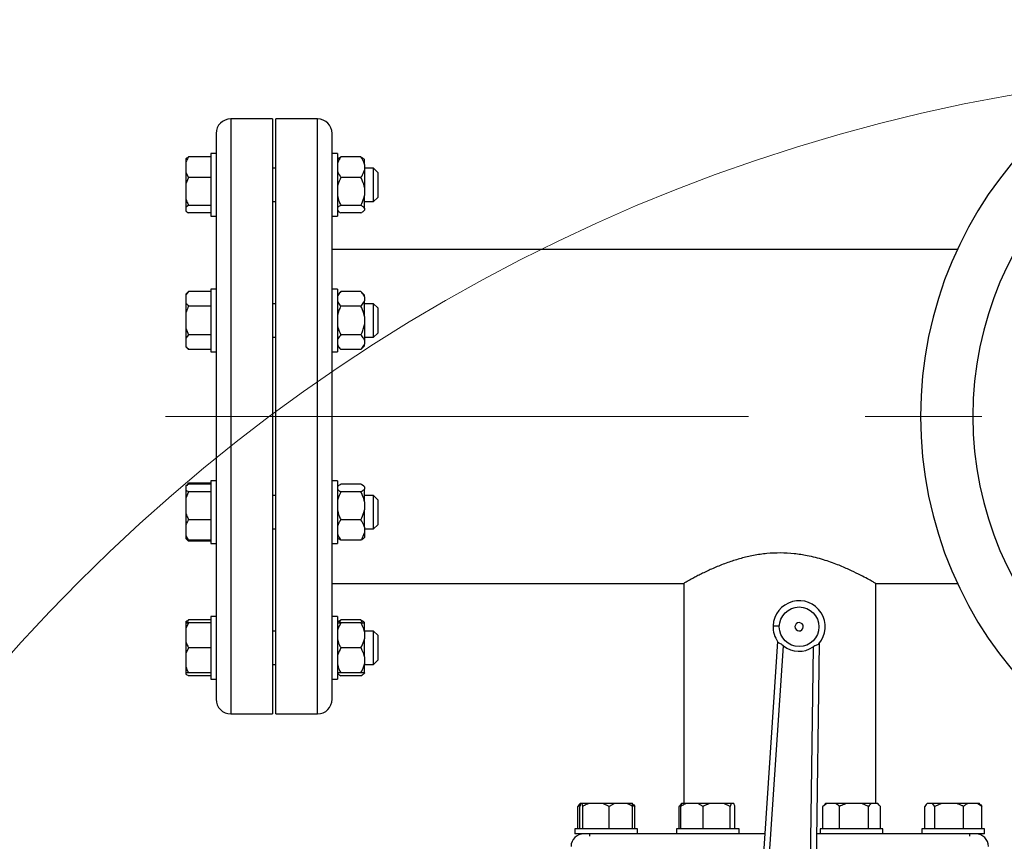
# Model space of a CAD drawing. Units: millimetres. Extents: x 4 to 416, y 4 to 293.
# Drawn here: x 63 to 85, y 236 to 254 of the extents above; entities that cross this region are included whole.
import ezdxf

# ---------------------------------------------------------------- set-up
doc = ezdxf.new("R2010")
doc.units = ezdxf.units.MM
doc.linetypes.add('CENTERX2', pattern=[20.32, 12.7, -2.54, 2.54, -2.54])
doc.layers.add('FORMAT', color=7, linetype='Continuous')

msp = doc.modelspace()

# ---------------------------------------------------------------- linework, layer by layer
at = {"color": 7, "linetype": 'Continuous', "lineweight": 25}
for p, q in [((68.826, 251.901), (67.917, 251.901)), ((68.826, 251.901), (68.826, 238.946)), ((69.808, 251.901), (68.899, 251.901)), ((68.899, 238.946), (68.899, 251.901)), ((67.599, 251.583), (67.599, 239.265)), ((70.126, 239.265), (70.126, 251.583)), ((66.94, 251.033), (66.94, 250.967)), ((66.94, 250.967), (66.94, 250.73)), ((67.485, 251.071), (66.999, 251.071)), ((67.599, 251.145), (67.485, 251.145)), ((67.485, 251.145), (67.485, 250.964)), ((67.485, 250.964), (67.485, 249.781)), ((70.24, 251.145), (70.126, 251.145)), ((70.24, 251.145), (70.24, 249.781)), ((70.254, 251.03), (70.24, 251.016)), ((70.754, 251.071), (70.317, 251.071)), ((70.831, 251.016), (70.819, 251.028)), ((70.831, 250.911), (70.831, 251.016)), ((68.899, 250.827), (68.826, 250.827)), ((70.831, 250.911), (70.831, 250.786)), ((71.031, 250.827), (70.831, 250.827)), ((70.831, 250.786), (70.831, 250.407)), ((71.122, 250.736), (71.031, 250.827)), ((71.031, 250.72), (71.031, 250.827)), ((71.122, 250.736), (71.122, 250.656)), ((66.94, 250.73), (66.999, 250.626)), ((66.94, 250.73), (66.94, 250.484)), ((66.999, 250.626), (66.94, 250.484)), ((67.485, 250.626), (66.999, 250.626)), ((70.754, 250.626), (70.317, 250.626)), ((71.031, 250.099), (71.031, 250.72)), ((71.122, 250.656), (71.122, 250.19)), ((66.94, 250.484), (66.94, 250.16)), ((70.831, 250.407), (70.831, 250.236)), ((66.94, 250.16), (66.94, 249.98)), ((68.826, 250.099), (68.899, 250.099)), ((70.831, 249.959), (70.831, 250.236)), ((70.831, 250.099), (71.031, 250.099)), ((71.031, 250.099), (71.122, 250.19)), ((66.999, 250.018), (66.94, 249.98)), ((66.94, 249.98), (66.94, 249.893)), ((67.485, 250.018), (66.999, 250.018)), ((70.24, 249.91), (70.254, 249.896)), ((70.754, 250.018), (70.317, 250.018)), ((70.819, 249.898), (70.831, 249.91)), ((70.831, 249.959), (70.831, 249.913)), ((70.831, 249.91), (70.831, 249.913)), ((67.485, 249.855), (66.999, 249.855)), ((67.485, 249.781), (67.599, 249.781)), ((70.126, 249.781), (70.24, 249.781)), ((70.754, 249.855), (70.317, 249.855)), ((83.747, 249.06), (70.126, 249.06)), ((67.599, 248.193), (67.485, 248.193)), ((67.485, 248.193), (67.485, 247.538)), ((70.24, 248.193), (70.126, 248.193)), ((70.24, 248.193), (70.24, 246.829)), ((66.999, 248.141), (66.94, 248.082)), ((66.999, 248.141), (66.94, 248.067)), ((66.94, 248.082), (66.94, 248.067)), ((66.94, 248.067), (66.94, 247.899)), ((67.485, 248.141), (66.999, 248.141)), ((70.317, 248.141), (70.24, 248.064)), ((70.754, 248.141), (70.317, 248.141)), ((70.831, 248.064), (70.754, 248.141)), ((70.831, 248.028), (70.831, 248.064)), ((70.831, 248.028), (70.831, 247.939)), ((66.94, 247.899), (66.94, 247.679)), ((67.485, 247.826), (66.999, 247.826)), ((68.899, 247.875), (68.826, 247.875)), ((70.754, 247.826), (70.317, 247.826)), ((70.831, 247.599), (70.831, 247.939)), ((71.031, 247.875), (70.831, 247.875)), ((71.122, 247.784), (71.031, 247.875)), ((71.031, 247.511), (71.031, 247.875)), ((71.122, 247.784), (71.122, 247.511)), ((66.94, 247.679), (66.94, 247.343)), ((67.485, 247.538), (67.485, 246.829)), ((70.831, 247.599), (70.831, 247.423)), ((66.94, 247.343), (66.999, 247.196)), ((66.94, 247.343), (66.94, 247.123)), ((70.831, 247.423), (70.831, 247.083)), ((71.031, 247.147), (71.031, 247.511)), ((71.122, 247.511), (71.122, 247.238)), ((66.999, 247.196), (66.94, 247.123)), ((66.94, 247.123), (66.94, 246.955)), ((67.485, 247.196), (66.999, 247.196)), ((68.826, 247.147), (68.899, 247.147)), ((70.754, 247.196), (70.317, 247.196)), ((70.831, 247.147), (71.031, 247.147)), ((71.031, 247.147), (71.122, 247.238)), ((66.94, 246.955), (66.94, 246.94)), ((66.94, 246.94), (66.999, 246.881)), ((67.485, 246.881), (66.999, 246.881)), ((70.24, 246.958), (70.317, 246.881)), ((70.754, 246.881), (70.317, 246.881)), ((70.754, 246.881), (70.831, 246.958)), ((70.831, 247.083), (70.831, 246.994)), ((70.831, 246.958), (70.831, 246.994)), ((67.485, 246.829), (67.599, 246.829)), ((70.126, 246.829), (70.24, 246.829)), ((66.999, 243.966), (66.94, 243.907)), ((66.999, 243.945), (66.94, 243.907)), ((66.94, 243.907), (66.94, 243.82)), ((66.999, 243.966), (66.963, 243.922)), ((67.485, 243.966), (66.999, 243.966)), ((67.485, 243.945), (66.999, 243.945)), ((67.599, 244.018), (67.485, 244.018)), ((67.485, 244.018), (67.485, 242.873)), ((70.24, 244.018), (70.126, 244.018)), ((70.24, 244.018), (70.24, 242.654)), ((70.252, 243.901), (70.24, 243.889)), ((70.754, 243.945), (70.317, 243.945)), ((70.831, 243.889), (70.817, 243.903)), ((70.831, 243.886), (70.831, 243.889)), ((70.831, 243.886), (70.831, 243.84)), ((66.94, 243.82), (66.94, 243.64)), ((66.999, 243.782), (66.94, 243.64)), ((67.485, 243.782), (66.999, 243.782)), ((68.899, 243.7), (68.826, 243.7)), ((70.754, 243.782), (70.317, 243.782)), ((70.831, 243.563), (70.831, 243.84)), ((71.031, 243.7), (70.831, 243.7)), ((71.122, 243.609), (71.031, 243.7)), ((71.031, 243.079), (71.031, 243.7)), ((66.94, 243.64), (66.94, 243.315)), ((70.831, 243.563), (70.831, 243.392)), ((71.122, 243.609), (71.122, 243.143)), ((66.94, 243.315), (66.94, 243.069)), ((70.831, 243.013), (70.831, 243.392)), ((66.94, 243.069), (66.94, 242.832)), ((67.485, 243.173), (66.999, 243.173)), ((70.754, 243.173), (70.317, 243.173)), ((70.831, 243.013), (70.831, 242.888)), ((71.031, 242.973), (71.031, 243.079)), ((71.031, 242.973), (71.122, 243.064)), ((71.122, 243.143), (71.122, 243.064)), ((66.94, 242.832), (66.999, 242.728)), ((66.94, 242.832), (66.94, 242.766)), ((67.485, 242.873), (67.485, 242.654)), ((68.826, 242.973), (68.899, 242.973)), ((70.831, 242.973), (71.031, 242.973)), ((70.831, 242.888), (70.831, 242.784)), ((66.94, 242.766), (66.999, 242.706)), ((66.999, 242.728), (66.94, 242.766)), ((66.94, 242.766), (66.94, 242.766)), ((67.485, 242.728), (66.999, 242.728)), ((67.485, 242.706), (66.999, 242.706)), ((67.485, 242.654), (67.599, 242.654)), ((70.126, 242.654), (70.24, 242.654)), ((70.24, 242.784), (70.252, 242.771)), ((70.754, 242.728), (70.317, 242.728)), ((70.817, 242.77), (70.831, 242.784)), ((70.126, 241.787), (77.786, 241.787)), ((77.785, 241.788), (77.785, 236.992)), ((81.967, 241.787), (83.747, 241.787)), ((81.967, 236.992), (81.967, 241.787)), ((66.94, 240.955), (66.94, 240.93)), ((66.999, 240.93), (66.94, 240.803)), ((66.94, 240.93), (66.999, 240.93)), ((66.94, 240.93), (66.94, 240.803)), ((67.485, 240.993), (66.999, 240.993)), ((67.485, 240.93), (66.999, 240.93)), ((67.599, 241.066), (67.485, 241.066)), ((67.485, 241.066), (67.485, 239.703)), ((70.24, 241.066), (70.126, 241.066)), ((70.24, 241.066), (70.24, 239.702)), ((70.254, 240.951), (70.24, 240.937)), ((70.754, 240.993), (70.317, 240.993)), ((70.754, 240.93), (70.317, 240.93)), ((70.788, 240.93), (70.754, 240.993)), ((70.831, 240.937), (70.819, 240.949)), ((70.831, 240.93), (70.831, 240.937)), ((70.831, 240.734), (70.831, 240.93)), ((66.94, 240.803), (66.94, 240.512)), ((68.899, 240.748), (68.826, 240.748)), ((71.031, 240.748), (70.831, 240.748)), ((70.831, 240.734), (70.831, 240.581)), ((71.122, 240.657), (71.031, 240.748)), ((71.031, 240.021), (71.031, 240.748)), ((71.122, 240.657), (71.122, 240.112)), ((66.94, 240.512), (66.94, 240.257)), ((70.831, 240.188), (70.831, 240.581)), ((79.831, 240.52), (79.297, 232.591)), ((80.631, 232.537), (80.74, 240.483)), ((66.999, 240.384), (66.94, 240.257)), ((66.94, 240.257), (66.94, 239.966)), ((67.485, 240.384), (66.999, 240.384)), ((70.754, 240.384), (70.317, 240.384)), ((79.433, 232.582), (79.962, 240.429)), ((80.602, 240.403), (80.495, 232.539)), ((68.826, 240.021), (68.899, 240.021)), ((70.831, 240.188), (70.831, 240.035)), ((70.831, 239.839), (70.831, 240.035)), ((70.831, 240.021), (71.031, 240.021)), ((71.031, 240.021), (71.122, 240.112)), ((66.94, 239.966), (66.94, 239.839)), ((66.94, 239.839), (66.94, 239.814)), ((67.485, 239.839), (66.999, 239.839)), ((70.24, 239.832), (70.254, 239.818)), ((70.754, 239.839), (70.317, 239.839)), ((70.819, 239.819), (70.831, 239.832)), ((70.831, 239.839), (70.831, 239.835)), ((70.831, 239.832), (70.831, 239.835)), ((67.485, 239.776), (66.999, 239.776)), ((67.485, 239.703), (67.485, 239.702)), ((67.485, 239.702), (67.599, 239.702)), ((70.126, 239.702), (70.24, 239.702)), ((70.754, 239.776), (70.317, 239.776)), ((67.917, 238.946), (68.826, 238.946)), ((68.899, 238.946), (69.808, 238.946)), ((75.475, 236.446), (75.475, 236.933)), ((75.526, 236.992), (75.514, 236.979)), ((75.523, 236.446), (75.523, 236.933)), ((75.527, 236.992), (75.526, 236.992)), ((75.538, 236.992), (75.527, 236.992)), ((75.57, 236.992), (75.538, 236.992)), ((75.585, 236.933), (75.57, 236.992)), ((75.719, 236.992), (75.57, 236.992)), ((75.585, 236.446), (75.585, 236.933)), ((76.025, 236.992), (75.719, 236.992)), ((76.158, 236.933), (76.025, 236.992)), ((76.278, 236.992), (76.025, 236.992)), ((76.278, 236.992), (76.158, 236.933)), ((76.158, 236.446), (76.158, 236.933)), ((76.551, 236.992), (76.278, 236.992)), ((76.656, 236.992), (76.551, 236.992)), ((76.668, 236.992), (76.656, 236.992)), ((76.718, 236.933), (76.663, 236.968)), ((76.68, 236.979), (76.668, 236.992)), ((76.67, 236.446), (76.67, 236.933)), ((76.718, 236.446), (76.718, 236.933)), ((77.735, 236.968), (77.684, 236.933)), ((77.684, 236.933), (77.712, 236.96)), ((77.684, 236.446), (77.684, 236.933)), ((77.74, 236.992), (77.71, 236.962)), ((77.721, 236.446), (77.721, 236.933)), ((77.745, 236.992), (77.74, 236.992)), ((77.835, 236.992), (77.745, 236.992)), ((78.095, 236.992), (77.835, 236.992)), ((78.208, 236.933), (78.095, 236.992)), ((78.346, 236.992), (78.095, 236.992)), ((78.208, 236.446), (78.208, 236.933)), ((78.66, 236.992), (78.346, 236.992)), ((78.798, 236.933), (78.66, 236.992)), ((78.822, 236.992), (78.66, 236.992)), ((78.822, 236.992), (78.798, 236.933)), ((78.798, 236.446), (78.798, 236.933)), ((78.876, 236.992), (78.822, 236.992)), ((78.9, 236.446), (78.9, 236.933)), ((80.901, 236.992), (80.815, 236.933)), ((80.815, 236.933), (80.843, 236.96)), ((80.815, 236.446), (80.815, 236.933)), ((80.871, 236.992), (80.841, 236.962)), ((80.901, 236.992), (80.871, 236.992)), ((81.096, 236.992), (80.901, 236.992)), ((81.328, 236.992), (81.096, 236.992)), ((81.182, 236.446), (81.182, 236.933)), ((81.662, 236.992), (81.328, 236.992)), ((81.809, 236.933), (81.662, 236.992)), ((81.869, 236.992), (81.662, 236.992)), ((81.809, 236.446), (81.809, 236.933)), ((82.008, 236.992), (81.869, 236.992)), ((82.069, 236.933), (82.008, 236.992)), ((82.013, 236.992), (82.008, 236.992)), ((82.043, 236.962), (82.013, 236.992)), ((82.069, 236.446), (82.069, 236.933)), ((83.034, 236.446), (83.034, 236.933)), ((83.085, 236.992), (83.073, 236.979)), ((83.086, 236.992), (83.085, 236.992)), ((83.204, 236.992), (83.086, 236.992)), ((83.256, 236.933), (83.204, 236.992)), ((83.401, 236.992), (83.204, 236.992)), ((83.401, 236.992), (83.256, 236.933)), ((83.256, 236.446), (83.256, 236.933)), ((83.733, 236.992), (83.401, 236.992)), ((83.971, 236.992), (83.733, 236.992)), ((83.878, 236.446), (83.878, 236.933)), ((84.184, 236.992), (83.971, 236.992)), ((84.277, 236.933), (84.184, 236.992)), ((84.227, 236.992), (84.184, 236.992)), ((84.239, 236.979), (84.227, 236.992)), ((84.277, 236.446), (84.277, 236.933)), ((75.415, 236.446), (75.415, 236.333)), ((76.779, 236.446), (75.415, 236.446)), ((76.779, 236.333), (76.779, 236.446)), ((77.629, 236.446), (77.629, 236.333)), ((77.829, 236.446), (77.629, 236.446)), ((78.993, 236.446), (77.829, 236.446)), ((78.993, 236.333), (78.993, 236.446)), ((80.76, 236.446), (80.76, 236.333)), ((81.442, 236.446), (80.76, 236.446)), ((82.124, 236.446), (81.442, 236.446)), ((82.124, 236.333), (82.124, 236.446)), ((82.974, 236.446), (82.974, 236.333)), ((84.138, 236.446), (82.974, 236.446)), ((84.338, 236.446), (84.138, 236.446)), ((84.338, 236.333), (84.338, 236.446)), ((76.234, 236.333), (75.415, 236.333)), ((75.733, 236.333), (75.733, 236.283)), ((77.629, 236.333), (76.234, 236.333)), ((77.829, 236.333), (77.629, 236.333)), ((78.88, 236.333), (77.829, 236.333)), ((79.549, 236.333), (78.88, 236.333)), ((80.873, 236.333), (80.683, 236.333)), ((81.442, 236.333), (80.873, 236.333)), ((82.124, 236.333), (81.442, 236.333)), ((83.519, 236.333), (82.124, 236.333)), ((84.138, 236.333), (83.519, 236.333)), ((84.02, 236.283), (84.02, 236.333)), ((84.338, 236.333), (84.138, 236.333))]:
    msp.add_line(p, q, dxfattribs=at)
at = {"color": 8, "linetype": 'Continuous', "lineweight": 25}
for p, q in [((67.917, 251.901), (67.917, 238.946)), ((69.808, 238.946), (69.808, 251.901))]:
    msp.add_line(p, q, dxfattribs=at)
at = {"color": 7, "linetype": 'Continuous', "lineweight": 25, "flags": 128}
msp.add_lwpolyline([(79.732, 240.865), (79.734, 240.865), (79.742, 240.865), (79.755, 240.864), (79.771, 240.864), (79.792, 240.863), (79.816, 240.862), (79.841, 240.861), (79.868, 240.86)], dxfattribs=at)
at = {"color": 7, "linetype": 'Continuous', "lineweight": 18}
msp.add_circle((91.581, 214.865), 38.136, dxfattribs=at)
at = {"color": 7, "linetype": 'Continuous', "lineweight": 25}
msp.add_circle((80.299, 240.842), 0.432, dxfattribs=at)
for centre, radius, start, end in [((91.581, 245.424), 8.636, 90, 270), ((91.581, 245.424), 7.497, 90, 270), ((67.917, 251.583), 0.318, 90, 180), ((69.808, 251.583), 0.318, 0, 90), ((80.299, 240.842), 0.568, 319.5629, 177.6816), ((80.299, 240.842), 0.568, 177.6816, 215.8003), ((80.299, 240.842), 0.0909, 357.6816, 177.6816), ((80.299, 240.842), 0.0909, 177.6816, 357.6816), ((80.299, 240.842), 0.533, 230.7639, 304.5994), ((67.917, 239.265), 0.318, 180, 270), ((69.808, 239.265), 0.318, 270, 0), ((75.604, 236.06), 0.273, 90, 180), ((84.149, 236.06), 0.273, 0, 90)]:
    msp.add_arc(centre, radius, start, end, dxfattribs=at)
for points, knots in [([(66.999, 251.071), (66.994, 251.064), (66.971, 251.031), (66.954, 250.996), (66.94, 250.967)], [0, 0, 0, 0, 0.206691, 1, 1, 1, 1]), ([(66.94, 251.033), (66.947, 251.039), (66.963, 251.052), (66.986, 251.064), (66.999, 251.071)], [0, 0, 0, 0, 0.421443, 1, 1, 1, 1]), ([(70.317, 251.071), (70.313, 251.065), (70.293, 251.036), (70.262, 250.984), (70.247, 250.936), (70.24, 250.911)], [0, 0, 0, 0, 0.129164, 0.5608, 1, 1, 1, 1]), ([(70.256, 251.028), (70.263, 251.035), (70.277, 251.05), (70.304, 251.064), (70.317, 251.071)], [0, 0, 0, 0, 0.484344, 1, 1, 1, 1]), ([(70.831, 250.911), (70.827, 250.926), (70.812, 250.981), (70.778, 251.033), (70.754, 251.071)], [0, 0, 0, 0, 0.2633381, 1, 1, 1, 1]), ([(70.754, 251.071), (70.779, 251.058), (70.806, 251.043), (70.818, 251.028), (70.819, 251.028)], [0, 0, 0, 0, 0.975779, 1, 1, 1, 1]), ([(70.24, 250.786), (70.244, 250.772), (70.259, 250.716), (70.293, 250.664), (70.317, 250.626)], [0, 0, 0, 0, 0.263329, 1, 1, 1, 1]), ([(70.754, 250.626), (70.758, 250.633), (70.778, 250.661), (70.809, 250.714), (70.824, 250.762), (70.831, 250.786)], [0, 0, 0, 0, 0.129159, 0.560802, 1, 1, 1, 1]), ([(70.317, 250.626), (70.293, 250.574), (70.259, 250.503), (70.244, 250.427), (70.24, 250.407)], [0, 0, 0, 0, 0.735438, 1, 1, 1, 1]), ([(70.831, 250.407), (70.82, 250.454), (70.802, 250.529), (70.767, 250.599), (70.754, 250.626)], [0, 0, 0, 0, 0.613158, 1, 1, 1, 1]), ([(66.94, 250.16), (66.947, 250.139), (66.963, 250.09), (66.986, 250.044), (66.999, 250.018)], [0, 0, 0, 0, 0.421438, 1, 1, 1, 1]), ([(70.24, 250.236), (70.251, 250.19), (70.269, 250.114), (70.304, 250.045), (70.317, 250.018)], [0, 0, 0, 0, 0.613158, 1, 1, 1, 1]), ([(70.754, 250.018), (70.778, 250.07), (70.812, 250.14), (70.827, 250.216), (70.831, 250.236)], [0, 0, 0, 0, 0.7354349, 1, 1, 1, 1]), ([(66.94, 249.893), (66.947, 249.887), (66.963, 249.874), (66.986, 249.862), (66.999, 249.855)], [0, 0, 0, 0, 0.421443, 1, 1, 1, 1]), ([(70.317, 250.018), (70.293, 250.004), (70.259, 249.985), (70.244, 249.964), (70.24, 249.959)], [0, 0, 0, 0, 0.735438, 1, 1, 1, 1]), ([(70.24, 249.913), (70.251, 249.901), (70.269, 249.881), (70.304, 249.862), (70.317, 249.855)], [0, 0, 0, 0, 0.613158, 1, 1, 1, 1]), ([(70.831, 249.959), (70.82, 249.971), (70.802, 249.992), (70.767, 250.01), (70.754, 250.018)], [0, 0, 0, 0, 0.613157, 1, 1, 1, 1]), ([(70.754, 249.855), (70.778, 249.869), (70.812, 249.887), (70.827, 249.908), (70.831, 249.913)], [0, 0, 0, 0, 0.735436, 1, 1, 1, 1]), ([(70.317, 248.141), (70.293, 248.114), (70.259, 248.077), (70.244, 248.038), (70.24, 248.028)], [0, 0, 0, 0, 0.735437, 1, 1, 1, 1]), ([(70.831, 248.028), (70.82, 248.052), (70.802, 248.091), (70.767, 248.127), (70.754, 248.141)], [0, 0, 0, 0, 0.613159, 1, 1, 1, 1]), ([(66.94, 247.899), (66.947, 247.889), (66.963, 247.864), (66.986, 247.84), (66.999, 247.826)], [0, 0, 0, 0, 0.421443, 1, 1, 1, 1]), ([(66.999, 247.826), (66.994, 247.816), (66.971, 247.769), (66.954, 247.719), (66.94, 247.679)], [0, 0, 0, 0, 0.206693, 1, 1, 1, 1]), ([(70.24, 247.939), (70.251, 247.915), (70.269, 247.876), (70.304, 247.84), (70.317, 247.826)], [0, 0, 0, 0, 0.613156, 1, 1, 1, 1]), ([(70.317, 247.826), (70.313, 247.817), (70.293, 247.776), (70.262, 247.702), (70.247, 247.634), (70.24, 247.599)], [0, 0, 0, 0, 0.129161, 0.560803, 1, 1, 1, 1]), ([(70.754, 247.826), (70.778, 247.853), (70.812, 247.889), (70.827, 247.929), (70.831, 247.939)], [0, 0, 0, 0, 0.735433, 1, 1, 1, 1]), ([(70.831, 247.599), (70.827, 247.62), (70.812, 247.699), (70.778, 247.772), (70.754, 247.826)], [0, 0, 0, 0, 0.263333, 1, 1, 1, 1]), ([(70.24, 247.423), (70.244, 247.402), (70.259, 247.323), (70.293, 247.25), (70.317, 247.196)], [0, 0, 0, 0, 0.26333, 1, 1, 1, 1]), ([(70.754, 247.196), (70.758, 247.205), (70.778, 247.246), (70.809, 247.32), (70.824, 247.388), (70.831, 247.423)], [0, 0, 0, 0, 0.129162, 0.5608, 1, 1, 1, 1]), ([(70.317, 247.196), (70.293, 247.169), (70.259, 247.133), (70.244, 247.093), (70.24, 247.083)], [0, 0, 0, 0, 0.735437, 1, 1, 1, 1]), ([(70.831, 247.083), (70.82, 247.107), (70.802, 247.146), (70.767, 247.182), (70.754, 247.196)], [0, 0, 0, 0, 0.613159, 1, 1, 1, 1]), ([(66.94, 246.955), (66.947, 246.944), (66.963, 246.919), (66.986, 246.895), (66.999, 246.881)], [0, 0, 0, 0, 0.421443, 1, 1, 1, 1]), ([(70.24, 246.994), (70.251, 246.97), (70.269, 246.931), (70.304, 246.895), (70.317, 246.881)], [0, 0, 0, 0, 0.613156, 1, 1, 1, 1]), ([(70.754, 246.881), (70.778, 246.908), (70.812, 246.945), (70.827, 246.984), (70.831, 246.994)], [0, 0, 0, 0, 0.735438, 1, 1, 1, 1]), ([(70.317, 243.945), (70.292, 243.931), (70.265, 243.917), (70.253, 243.901), (70.252, 243.901)], [0, 0, 0, 0, 0.975782, 1, 1, 1, 1]), ([(70.831, 243.886), (70.82, 243.898), (70.802, 243.919), (70.767, 243.937), (70.754, 243.945)], [0, 0, 0, 0, 0.613156, 1, 1, 1, 1]), ([(66.94, 243.82), (66.947, 243.814), (66.963, 243.801), (66.986, 243.789), (66.999, 243.782)], [0, 0, 0, 0, 0.421451, 1, 1, 1, 1]), ([(70.24, 243.84), (70.251, 243.828), (70.269, 243.808), (70.304, 243.789), (70.317, 243.782)], [0, 0, 0, 0, 0.613157, 1, 1, 1, 1]), ([(70.317, 243.782), (70.293, 243.73), (70.259, 243.659), (70.244, 243.583), (70.24, 243.563)], [0, 0, 0, 0, 0.735445, 1, 1, 1, 1]), ([(70.754, 243.782), (70.778, 243.796), (70.812, 243.815), (70.827, 243.835), (70.831, 243.84)], [0, 0, 0, 0, 0.73544, 1, 1, 1, 1]), ([(70.831, 243.563), (70.82, 243.609), (70.802, 243.685), (70.767, 243.755), (70.754, 243.782)], [0, 0, 0, 0, 0.613154, 1, 1, 1, 1]), ([(66.94, 243.315), (66.947, 243.295), (66.963, 243.246), (66.986, 243.2), (66.999, 243.173)], [0, 0, 0, 0, 0.4214533, 1, 1, 1, 1]), ([(70.24, 243.392), (70.251, 243.346), (70.269, 243.27), (70.304, 243.2), (70.317, 243.173)], [0, 0, 0, 0, 0.613154, 1, 1, 1, 1]), ([(70.754, 243.173), (70.778, 243.225), (70.812, 243.296), (70.827, 243.372), (70.831, 243.392)], [0, 0, 0, 0, 0.735432, 1, 1, 1, 1]), ([(66.999, 243.173), (66.994, 243.166), (66.971, 243.133), (66.954, 243.097), (66.94, 243.069)], [0, 0, 0, 0, 0.206694, 1, 1, 1, 1]), ([(70.317, 243.173), (70.313, 243.167), (70.293, 243.138), (70.262, 243.086), (70.247, 243.037), (70.24, 243.013)], [0, 0, 0, 0, 0.129164, 0.560807, 1, 1, 1, 1]), ([(70.831, 243.013), (70.827, 243.028), (70.812, 243.083), (70.778, 243.135), (70.754, 243.173)], [0, 0, 0, 0, 0.26334, 1, 1, 1, 1]), ([(70.24, 242.888), (70.244, 242.873), (70.259, 242.818), (70.293, 242.766), (70.317, 242.728)], [0, 0, 0, 0, 0.263337, 1, 1, 1, 1]), ([(70.754, 242.728), (70.758, 242.734), (70.778, 242.763), (70.809, 242.815), (70.824, 242.864), (70.831, 242.888)], [0, 0, 0, 0, 0.129168, 0.560803, 1, 1, 1, 1]), ([(66.957, 242.755), (66.959, 242.753), (66.97, 242.736), (66.986, 242.72), (66.999, 242.706)], [0, 0, 0, 0, 0.131591, 1, 1, 1, 1]), ([(70.317, 242.728), (70.292, 242.742), (70.265, 242.756), (70.253, 242.771), (70.252, 242.772)], [0, 0, 0, 0, 0.975771, 1, 1, 1, 1]), ([(70.815, 242.772), (70.808, 242.764), (70.794, 242.749), (70.767, 242.735), (70.754, 242.728)], [0, 0, 0, 0, 0.484341, 1, 1, 1, 1]), ([(81.967, 241.787), (81.963, 241.79), (81.953, 241.796), (81.877, 241.839), (81.758, 241.904), (81.595, 241.989), (81.389, 242.088), (81.179, 242.178), (80.987, 242.249), (80.827, 242.302), (80.656, 242.35), (80.446, 242.397), (80.19, 242.437), (79.894, 242.454), (79.594, 242.44), (79.305, 242.398), (79.03, 242.334), (78.763, 242.25), (78.508, 242.152), (78.31, 242.063), (78.167, 241.993), (78.067, 241.942), (77.98, 241.896), (77.909, 241.857), (77.855, 241.827), (77.815, 241.804), (77.794, 241.792), (77.781, 241.785), (77.786, 241.787), (77.786, 241.788)], [0, 0, 0, 0, 0.047348, 0.096192, 0.143512, 0.192038, 0.242872, 0.294906, 0.323027, 0.351145, 0.380189, 0.409228, 0.452879, 0.497759, 0.541433, 0.5864, 0.630054, 0.674656, 0.725381, 0.777283, 0.805503, 0.833721, 0.86288, 0.892036, 0.918244, 0.94445, 0.971648, 0.998846, 1, 1, 1, 1]), ([(66.94, 240.955), (66.947, 240.96), (66.963, 240.973), (66.986, 240.986), (66.999, 240.993)], [0, 0, 0, 0, 0.421449, 1, 1, 1, 1]), ([(66.999, 240.993), (66.994, 240.986), (66.98, 240.965), (66.969, 240.944), (66.962, 240.93)], [0, 0, 0, 0, 0.339598, 1, 1, 1, 1]), ([(70.317, 240.93), (70.293, 240.883), (70.259, 240.82), (70.244, 240.752), (70.24, 240.734)], [0, 0, 0, 0, 0.735434, 1, 1, 1, 1]), ([(70.24, 240.93), (70.244, 240.93), (70.259, 240.93), (70.293, 240.93), (70.317, 240.93)], [0, 0, 0, 0, 0.263333, 1, 1, 1, 1]), ([(70.256, 240.949), (70.263, 240.956), (70.277, 240.971), (70.304, 240.985), (70.317, 240.993)], [0, 0, 0, 0, 0.484345, 1, 1, 1, 1]), ([(70.317, 240.993), (70.313, 240.986), (70.298, 240.966), (70.287, 240.944), (70.279, 240.93)], [0, 0, 0, 0, 0.32052, 1, 1, 1, 1]), ([(70.754, 240.993), (70.779, 240.979), (70.806, 240.965), (70.818, 240.949), (70.819, 240.949)], [0, 0, 0, 0, 0.975773, 1, 1, 1, 1]), ([(70.831, 240.734), (70.82, 240.775), (70.802, 240.843), (70.767, 240.906), (70.754, 240.93)], [0, 0, 0, 0, 0.613155, 1, 1, 1, 1]), ([(70.754, 240.93), (70.758, 240.93), (70.778, 240.93), (70.809, 240.93), (70.824, 240.93), (70.831, 240.93)], [0, 0, 0, 0, 0.129164, 0.560802, 1, 1, 1, 1]), ([(66.94, 240.512), (66.947, 240.493), (66.963, 240.45), (66.986, 240.408), (66.999, 240.384)], [0, 0, 0, 0, 0.421444, 1, 1, 1, 1]), ([(70.24, 240.581), (70.251, 240.539), (70.269, 240.471), (70.304, 240.409), (70.317, 240.384)], [0, 0, 0, 0, 0.613153, 1, 1, 1, 1]), ([(70.754, 240.384), (70.778, 240.431), (70.812, 240.494), (70.827, 240.562), (70.831, 240.581)], [0, 0, 0, 0, 0.735431, 1, 1, 1, 1]), ([(79.838, 240.51), (79.844, 240.504), (79.855, 240.493), (79.886, 240.478), (79.924, 240.458), (79.949, 240.439), (79.962, 240.429)], [0, 0, 0, 0, 0.241922, 0.485174, 0.737851, 1, 1, 1, 1]), ([(80.732, 240.474), (80.726, 240.469), (80.714, 240.458), (80.681, 240.445), (80.642, 240.428), (80.615, 240.412), (80.602, 240.403)], [0, 0, 0, 0, 0.246841, 0.495057, 0.745185, 1, 1, 1, 1]), ([(70.317, 240.384), (70.293, 240.338), (70.259, 240.274), (70.244, 240.206), (70.24, 240.188)], [0, 0, 0, 0, 0.735441, 1, 1, 1, 1]), ([(70.831, 240.188), (70.82, 240.23), (70.802, 240.297), (70.767, 240.36), (70.754, 240.384)], [0, 0, 0, 0, 0.613159, 1, 1, 1, 1]), ([(70.24, 240.035), (70.251, 239.993), (70.269, 239.926), (70.304, 239.863), (70.317, 239.839)], [0, 0, 0, 0, 0.61316, 1, 1, 1, 1]), ([(70.754, 239.839), (70.778, 239.885), (70.812, 239.949), (70.827, 240.017), (70.831, 240.035)], [0, 0, 0, 0, 0.735438, 1, 1, 1, 1]), ([(66.94, 239.966), (66.947, 239.948), (66.963, 239.904), (66.986, 239.863), (66.999, 239.839)], [0, 0, 0, 0, 0.4214485, 1, 1, 1, 1]), ([(66.999, 239.839), (66.994, 239.839), (66.971, 239.839), (66.954, 239.839), (66.94, 239.839)], [0, 0, 0, 0, 0.2066899, 1, 1, 1, 1]), ([(66.94, 239.814), (66.947, 239.808), (66.963, 239.795), (66.986, 239.783), (66.999, 239.776)], [0, 0, 0, 0, 0.4214497, 1, 1, 1, 1]), ([(70.317, 239.839), (70.313, 239.839), (70.293, 239.839), (70.262, 239.839), (70.247, 239.839), (70.24, 239.839)], [0, 0, 0, 0, 0.129164, 0.5608058, 1, 1, 1, 1]), ([(70.24, 239.835), (70.251, 239.822), (70.269, 239.802), (70.304, 239.783), (70.317, 239.776)], [0, 0, 0, 0, 0.613157, 1, 1, 1, 1]), ([(70.831, 239.839), (70.827, 239.839), (70.812, 239.839), (70.778, 239.839), (70.754, 239.839)], [0, 0, 0, 0, 0.2633357, 1, 1, 1, 1]), ([(70.754, 239.776), (70.778, 239.79), (70.812, 239.809), (70.827, 239.829), (70.831, 239.835)], [0, 0, 0, 0, 0.735437, 1, 1, 1, 1]), ([(75.527, 236.992), (75.52, 236.985), (75.502, 236.969), (75.485, 236.946), (75.475, 236.933)], [0, 0, 0, 0, 0.421441, 1, 1, 1, 1]), ([(75.538, 236.992), (75.536, 236.985), (75.531, 236.969), (75.526, 236.946), (75.523, 236.933)], [0, 0, 0, 0, 0.421442, 1, 1, 1, 1]), ([(75.719, 236.992), (75.699, 236.985), (75.653, 236.969), (75.61, 236.946), (75.585, 236.933)], [0, 0, 0, 0, 0.421438, 1, 1, 1, 1]), ([(76.67, 236.933), (76.663, 236.938), (76.624, 236.961), (76.583, 236.978), (76.551, 236.992)], [0, 0, 0, 0, 0.2066928, 1, 1, 1, 1]), ([(76.656, 236.992), (76.658, 236.985), (76.663, 236.969), (76.668, 236.946), (76.67, 236.933)], [0, 0, 0, 0, 0.4214418, 1, 1, 1, 1]), ([(76.68, 236.979), (76.683, 236.976), (76.696, 236.964), (76.709, 236.946), (76.718, 236.933)], [0, 0, 0, 0, 0.23114, 1, 1, 1, 1]), ([(77.835, 236.992), (77.818, 236.985), (77.78, 236.969), (77.743, 236.946), (77.721, 236.933)], [0, 0, 0, 0, 0.421441, 1, 1, 1, 1]), ([(77.721, 236.933), (77.723, 236.938), (77.731, 236.961), (77.739, 236.978), (77.745, 236.992)], [0, 0, 0, 0, 0.206693, 1, 1, 1, 1]), ([(78.346, 236.992), (78.326, 236.985), (78.279, 236.969), (78.234, 236.946), (78.208, 236.933)], [0, 0, 0, 0, 0.421442, 1, 1, 1, 1]), ([(78.9, 236.933), (78.899, 236.938), (78.891, 236.961), (78.883, 236.978), (78.876, 236.992)], [0, 0, 0, 0, 0.2066939, 1, 1, 1, 1]), ([(81.182, 236.933), (81.176, 236.938), (81.148, 236.961), (81.119, 236.978), (81.096, 236.992)], [0, 0, 0, 0, 0.206692, 1, 1, 1, 1]), ([(81.328, 236.992), (81.307, 236.985), (81.257, 236.969), (81.209, 236.946), (81.182, 236.933)], [0, 0, 0, 0, 0.42144, 1, 1, 1, 1]), ([(81.869, 236.992), (81.861, 236.985), (81.84, 236.969), (81.82, 236.946), (81.809, 236.933)], [0, 0, 0, 0, 0.421441, 1, 1, 1, 1]), ([(83.086, 236.992), (83.079, 236.985), (83.061, 236.969), (83.044, 236.946), (83.034, 236.933)], [0, 0, 0, 0, 0.421438, 1, 1, 1, 1]), ([(83.878, 236.933), (83.868, 236.938), (83.821, 236.961), (83.772, 236.978), (83.733, 236.992)], [0, 0, 0, 0, 0.2066849, 1, 1, 1, 1]), ([(83.971, 236.992), (83.957, 236.985), (83.925, 236.969), (83.895, 236.946), (83.878, 236.933)], [0, 0, 0, 0, 0.421438, 1, 1, 1, 1]), ([(84.239, 236.979), (84.242, 236.976), (84.255, 236.964), (84.268, 236.946), (84.277, 236.933)], [0, 0, 0, 0, 0.231135, 1, 1, 1, 1])]:
    msp.add_open_spline(points, degree=3, knots=knots, dxfattribs=at)
at = {"layer": 'FORMAT', "linetype": 'CENTERX2', "lineweight": 18}
msp.add_line((66.496, 245.424), (138.445, 245.424), dxfattribs=at)

doc.saveas('drawing.dxf')
